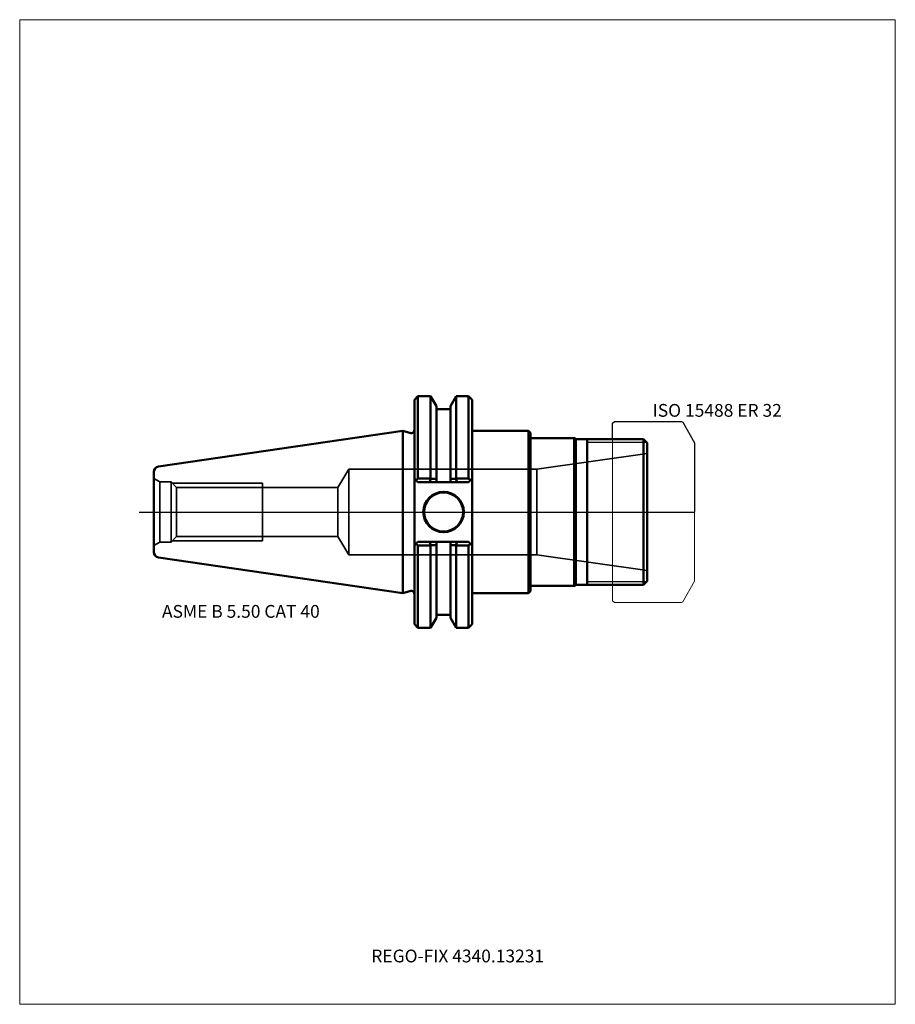
# Model space of a CAD drawing. Units: millimetres. Extents: x -105 to 135, y -135 to 135.
import ezdxf
from ezdxf.entities.mleader import LeaderData, LeaderLine
from ezdxf.lldxf.tags import DXFTag
from ezdxf.math import Vec2, Vec3

# ---------------------------------------------------------------- set-up
doc = ezdxf.new("R2010")
doc.units = ezdxf.units.MM
doc.layers.get('0').update_dxf_attribs({"plot": 0})
for name, color, linetype, lineweight in [('1', 4, 'Continuous', 50), ('11', 4, 'Continuous', 25), ('3', 1, 'Dashed_narrow', 35), ('RFCOMP01', 3, 'Long_dashed_dotted_narrow', 18), ('SK1', 4, 'Continuous', 50), ('SK3', 1, 'Dashed_narrow', 35), ('SK4', 2, 'Long_dashed_dotted_narrow', 25)]:
    doc.layers.add(name, color=color, linetype=linetype, lineweight=lineweight)
for name, color, linetype, lineweight, plot in [('4', 2, 'Long_dashed_dotted_narrow', 25, False), ('INFMAINVIEW', 9, 'Continuous', 18, False), ('INFTOTAL', 9, 'Continuous', 18, False), ('NOCUT', 7, 'Continuous', 25, False)]:
    doc.layers.add(name, color=color, linetype=linetype, lineweight=lineweight, plot=plot)
doc.layers.add('SK6', color=5, linetype='Continuous')
doc.styles.add('SEACAD_Monospac821_BT', font='txt')
doc.styles.get("Standard").update_dxf_attribs({"font": 'Monospac821 BT'})
tags = doc.linetypes.add('Dashed_narrow', pattern=[9.525, 6.35, -3.175]).pattern_tags.tags
tags[6:7] = [DXFTag(74, 4), DXFTag(75, 0), DXFTag(340, '0'), DXFTag(46, 0.0), DXFTag(50, 0.0), DXFTag(44, 0.0), DXFTag(45, 0.0)]
tags[4:5] = [DXFTag(74, 4), DXFTag(75, 0), DXFTag(340, '0'), DXFTag(46, 0.0), DXFTag(50, 0.0), DXFTag(44, 0.0), DXFTag(45, 0.0)]
tags = doc.linetypes.add('Long_dashed_dotted_narrow', pattern=[28.575, 19.05, -3.175, 3.175, -3.175]).pattern_tags.tags
tags[10:11] = [DXFTag(74, 4), DXFTag(75, 0), DXFTag(340, '0'), DXFTag(46, 0.0), DXFTag(50, 0.0), DXFTag(44, 0.0), DXFTag(45, 0.0)]
tags[8:9] = [DXFTag(74, 4), DXFTag(75, 0), DXFTag(340, '0'), DXFTag(46, 0.0), DXFTag(50, 0.0), DXFTag(44, 0.0), DXFTag(45, 0.0)]
tags[6:7] = [DXFTag(74, 4), DXFTag(75, 0), DXFTag(340, '0'), DXFTag(46, 0.0), DXFTag(50, 0.0), DXFTag(44, 0.0), DXFTag(45, 0.0)]
tags[4:5] = [DXFTag(74, 4), DXFTag(75, 0), DXFTag(340, '0'), DXFTag(46, 0.0), DXFTag(50, 0.0), DXFTag(44, 0.0), DXFTag(45, 0.0)]

# ---------------------------------------------------------------- blocks, each defined once
blk = doc.blocks.new('_DOT')
at = {"color": 0}
blk.add_line((0, 0), (-1, 0), dxfattribs=at)
at = {"color": 0, "const_width": 0.333}
blk.add_lwpolyline([(-0.166, 0, 1), (0.166, 0, 1)], format="xyb", close=True, dxfattribs=at)

msp = doc.modelspace()

# ---------------------------------------------------------------- linework, layer by layer
at = {"layer": '1'}
for p, q in [((4.17, 31.75), (3.17, 30.75)), ((3.17, 30.75), (3.17, -30.75)), ((7.64, 31.75), (4.17, 31.75)), ((4.17, 31.75), (4.17, 9.17)), ((9.21, 29.03), (7.64, 31.75)), ((7.64, 31.75), (7.64, 9.17)), ((13.05, 29.03), (14.62, 31.75)), ((14.62, 31.75), (18.04, 31.75)), ((14.62, 31.75), (14.62, 9.17)), ((18.04, 31.75), (19.04, 30.75)), ((18.04, 31.75), (18.04, 9.17)), ((19.04, 30.75), (19.04, -30.75)), ((9.21, 29.03), (9.21, 8.19)), ((9.21, 28.18), (13.05, 28.18)), ((13.05, 29.03), (13.05, 8.19)), ((0, 22.23), (0, -22.23)), ((0, 22.23), (2.17, 21.64)), ((19.04, 22.23), (34.5, 22.23)), ((34.5, 22.23), (34.5, -22.23)), ((34.5, 22.23), (35, 21.73)), ((35, 21.73), (35, -21.73)), ((35, 20.25), (47, 20.25)), ((47, 20.25), (47, -20.25)), ((47, 20.25), (47.43, 20)), ((66, 20), (47.43, 20)), ((47.43, 20), (47.43, -20)), ((50.5, -20), (50.5, 20)), ((66, 20), (67, 19)), ((66, 20), (66, -20)), ((67, -19), (67, 19)), ((3.17, 9.19), (4.17, 8.19)), ((4.17, 9.17), (3.62, 8.73)), ((7.64, 9.17), (4.17, 9.17)), ((4.17, 8.19), (18.04, 8.19)), ((7.7, 9.08), (7.31, 8.19)), ((7.7, 9.08), (7.64, 9.17)), ((14.56, 9.08), (14.62, 9.17)), ((14.95, 8.19), (14.56, 9.08)), ((14.62, 9.17), (18.04, 9.17)), ((18.04, 8.19), (19.04, 9.19)), ((18.04, 9.17), (18.59, 8.73)), ((3.17, -9.19), (4.17, -8.19)), ((4.17, -9.17), (3.62, -8.73)), ((4.17, -8.19), (18.04, -8.19)), ((7.64, -9.17), (4.17, -9.17)), ((4.17, -31.75), (4.17, -9.17)), ((7.7, -9.08), (7.31, -8.19)), ((7.7, -9.08), (7.64, -9.17)), ((7.64, -31.75), (7.64, -9.17)), ((9.21, -29.03), (9.21, -8.19)), ((13.05, -29.03), (13.05, -8.19)), ((14.95, -8.19), (14.56, -9.08)), ((14.56, -9.08), (14.62, -9.17)), ((14.62, -9.17), (18.04, -9.17)), ((14.62, -31.75), (14.62, -9.17)), ((18.04, -8.19), (19.04, -9.19)), ((18.04, -9.17), (18.59, -8.73)), ((18.04, -31.75), (18.04, -9.17)), ((35, -20.25), (47, -20.25)), ((47, -20.25), (47.43, -20)), ((47.43, -20), (66, -20)), ((66, -20), (67, -19)), ((0, -22.23), (2.17, -21.64)), ((19.04, -22.23), (34.5, -22.23)), ((34.5, -22.23), (35, -21.73)), ((7.64, -31.75), (9.21, -29.03)), ((9.21, -28.18), (13.05, -28.18)), ((13.05, -29.03), (14.62, -31.75)), ((3.17, -30.75), (4.17, -31.75)), ((4.17, -31.75), (7.64, -31.75)), ((14.62, -31.75), (18.04, -31.75)), ((18.04, -31.75), (19.04, -30.75))]:
    msp.add_line(p, q, dxfattribs=at)
for radius in [5.55, 5.35]:
    msp.add_circle((11.18, 0), radius, dxfattribs=at)
for centre, radius, start, end in [((2.37, 22.41), 0.796, 255.0015, 0.0085), ((14.04, -637.36), 646.47, 90.42858, 90.56188), ((8.22, -637.36), 646.47, 89.43812, 89.57142), ((14.04, 637.36), 646.47, 269.43812, 269.57142), ((8.22, 637.36), 646.47, 270.42858, 270.56188), ((2.37, -22.41), 0.796, -0.0085, 104.9985)]:
    msp.add_arc(centre, radius, start, end, dxfattribs=at)
at = {"layer": '11'}
for p, q in [((66.92, 19.08), (50.5, 19.08)), ((50.5, -19.08), (66.92, -19.08))]:
    msp.add_line(p, q, dxfattribs=at)
at = {"layer": '3'}
for p, q in [((-61.98, 6.75), (-17.8, 6.75)), ((-61.98, -6.75), (-17.8, -6.75))]:
    msp.add_line(p, q, dxfattribs=at)
at = {"layer": '4'}
msp.add_line((0, 0), (67, 0), dxfattribs=at)
at = {"layer": 'INFMAINVIEW'}
for p, q in [((-105, -135), (-105, 135)), ((-105, 135), (135, 135)), ((135, 135), (135, -135)), ((135, -135), (-105, -135))]:
    msp.add_line(p, q, dxfattribs=at)
at = {"layer": 'INFTOTAL'}
for p, q in [((-105, 135), (135, 135)), ((-105, -135), (-105, 135)), ((135, 135), (135, -135)), ((135, -135), (-105, -135))]:
    msp.add_line(p, q, dxfattribs=at)
at = {"layer": 'NOCUT'}
for p, q in [((4.17, 31.75), (3.17, 30.75)), ((3.17, 30.75), (3.17, 22.41)), ((7.64, 31.75), (4.17, 31.75)), ((9.21, 29.03), (7.64, 31.75)), ((13.05, 29.03), (14.62, 31.75)), ((14.62, 31.75), (18.04, 31.75)), ((18.04, 31.75), (19.04, 30.75)), ((19.04, 30.75), (19.04, 22.23)), ((9.21, 29.03), (9.21, 28.18)), ((9.21, 28.18), (13.05, 28.18)), ((13.05, 29.03), (13.05, 28.18)), ((57.5, 24.35), (58, 24.85)), ((57.5, 20), (57.5, 24.35)), ((58, 24.85), (76.36, 24.85)), ((76.36, 24.85), (76.76, 24.62)), ((76.76, 24.62), (80, 19)), ((0, 22.23), (0, 0)), ((0, 22.23), (2.17, 21.64)), ((19.04, 22.23), (34.5, 22.23)), ((34.5, 22.23), (35, 21.73)), ((35, 21.73), (35, 20.25)), ((35, 20.25), (47, 20.25)), ((47, 20.25), (47.43, 20)), ((57.5, 20), (47.43, 20)), ((80, 19), (80, 0)), ((0, 0), (80, 0))]:
    msp.add_line(p, q, dxfattribs=at)
msp.add_arc((2.37, 22.41), 0.796, 255.0015, 0.0085, dxfattribs=at)
at = {"layer": 'RFCOMP01'}
for p, q in [((57.5, 24.35), (58, 24.85)), ((57.5, -24.35), (57.5, 24.35)), ((58, 24.85), (76.36, 24.85)), ((76.36, 24.85), (76.76, 24.62)), ((76.76, 24.62), (80, 19)), ((80, 19), (80, -19)), ((80, -19), (76.76, -24.62)), ((58, -24.85), (57.5, -24.35)), ((76.36, -24.85), (58, -24.85)), ((76.76, -24.62), (76.36, -24.85))]:
    msp.add_line(p, q, dxfattribs=at)
at = {"layer": 'SK1'}
for p, q in [((0, 22.23), (-66.97, 12.46)), ((-68.25, 10.97), (-68.25, -10.97)), ((-66.97, -12.46), (0, -22.23))]:
    msp.add_line(p, q, dxfattribs=at)
for centre, start, end in [((-66.75, 10.97), 98.2794, 179.986), ((-66.75, -10.97), 180.014, 261.7206)]:
    msp.add_arc(centre, 1.5, start, end, dxfattribs=at)
at = {"layer": 'SK3'}
for p, q in [((36.76, 11.75), (67, 16)), ((-17.8, 6.75), (-14.8, 11.75)), ((-14.8, -11.75), (-14.8, 11.75)), ((0, 11.75), (-14.8, 11.75)), ((0, 11.75), (36.76, 11.75)), ((36.76, 11.75), (36.76, -11.75)), ((-66.61, 8.25), (-68.25, 9.2)), ((-66.61, 8.25), (-66.61, -8.25)), ((-66.61, 8.25), (-63.47, 8.25)), ((-63.47, 8.25), (-63.47, -8.25)), ((-63.47, 8.25), (-61.98, 6.75)), ((-63.16, 7.94), (-38.45, 7.94)), ((-61.98, 6.75), (-61.98, -6.75)), ((-38.45, -7.94), (-38.45, 7.94)), ((-17.8, -6.75), (-17.8, 6.75)), ((-63.47, -8.25), (-61.98, -6.75)), ((-63.16, -7.94), (-38.45, -7.94)), ((-17.8, -6.75), (-14.8, -11.75)), ((-66.61, -8.25), (-68.25, -9.2)), ((-66.61, -8.25), (-63.47, -8.25)), ((0, -11.75), (-14.8, -11.75)), ((0, -11.75), (36.76, -11.75)), ((36.76, -11.75), (67, -16))]:
    msp.add_line(p, q, dxfattribs=at)
at = {"layer": 'SK4'}
msp.add_line((-72.25, 0), (71, 0), dxfattribs=at)

# ---------------------------------------------------------------- texts
at = {"layer": 'SK6', "style": 'SEACAD_Monospac821_BT'}
for s, p in [('ISO 15488 ER 32', (68.5, 26.12)), ('ASME B 5.50 CAT 40', (-66, -29))]:
    msp.add_text(s, height=3.5, dxfattribs=at).set_placement(p)

# ---------------------------------------------------------------- leaders
at = {"layer": 'SK6'}
ml = msp.add_multileader_mtext('Standard', dxfattribs=at)
ml.set_content('{\\pxsm0.9;\\fMonospac821 BT|b0||i0||c0|p34;\\W1.;REGO-FIX 4340.13231\\P}', color=256)
ml.set_leader_properties()
ml.set_arrow_properties(name='DOT')
ml.build(insert=Vec2(0, 0))
ml.multileader.update_dxf_attribs({"leader_type": 0, "dogleg_length": 0, "arrow_head_size": 3.5})
ctx = ml.context
ctx.base_point, ctx.char_height, ctx.arrow_head_size, ctx.landing_gap_size = Vec3(-16.2, -55.41), 3.5, 3.5, 1.23
ctx.mtext.insert = Vec3(-8.62, -120)

doc.saveas('drawing.dxf')
